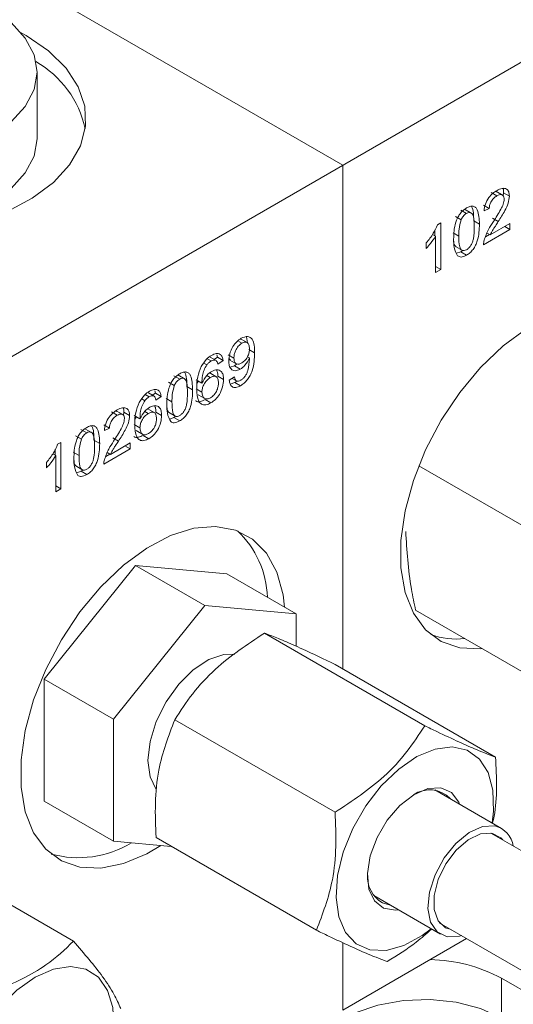
# Model space of a CAD drawing. Units: millimetres. Extents: x 11 to 1180, y 5 to 832.
# Drawn here: x 940 to 945, y 750 to 760 of the extents above; entities that cross this region are included whole.
import ezdxf

# ---------------------------------------------------------------- set-up
doc = ezdxf.new("R2010")
doc.units = ezdxf.units.MM
doc.linetypes.add('PHANTOM', pattern=[12.7, 6.35, -1.27, 1.27, -1.27, 1.27, -1.27])

msp = doc.modelspace()

# ---------------------------------------------------------------- linework, layer by layer
at = {"color": 7, "linetype": 'Continuous', "lineweight": 15}
for p, q in [((937.381757, 762.126831), (943.274314, 758.725131)), ((939.385227, 756.480009), (946.959255, 760.852402)), ((940.033407, 760.051795), (939.981227, 760.080886)), ((940.143602, 758.997233), (940.143602, 759.677683)), ((943.274314, 758.725131), (943.274314, 753.574144)), ((944.793788, 758.446997), (944.852715, 758.412979)), ((944.916544, 758.41666), (944.842888, 758.459181)), ((944.92186, 758.444406), (944.91627, 758.413085)), ((944.92186, 758.444406), (944.980787, 758.410388)), ((944.482362, 758.267214), (944.541288, 758.233196)), ((944.595961, 758.233733), (944.522305, 758.276254)), ((944.715622, 758.31638), (944.774548, 758.282362)), ((944.774548, 758.282362), (944.721666, 758.257942)), ((944.243415, 758.116198), (944.277458, 758.13585)), ((944.277458, 758.13585), (944.277458, 757.659533)), ((944.427497, 758.202908), (944.486424, 758.168891)), ((944.807421, 758.182933), (944.866348, 758.148916)), ((944.218531, 758.064908), (944.218531, 758.003665)), ((944.403617, 758.035505), (944.462544, 758.001487)), ((944.986076, 758.06861), (944.716378, 757.912916)), ((944.751949, 758.031869), (944.784298, 758.013194)), ((944.784298, 758.013194), (944.986076, 758.129678)), ((944.933185, 758.099143), (944.986076, 758.06861)), ((944.986076, 758.129678), (944.986076, 758.06861)), ((944.129389, 757.874999), (944.129389, 757.931294)), ((944.193136, 758.018325), (944.224576, 758.000175)), ((944.224576, 757.629005), (944.224576, 758.000175)), ((944.778262, 758.016676), (944.735668, 757.992087)), ((944.428131, 757.895409), (944.501788, 757.852888)), ((944.482941, 757.840087), (944.439065, 757.825323)), ((944.503558, 757.854751), (944.482941, 757.840087)), ((944.482941, 757.840087), (944.541868, 757.806069)), ((944.224576, 757.690061), (944.277458, 757.659533)), ((944.277458, 757.659533), (944.224576, 757.629005)), ((942.208931, 756.924417), (942.241551, 756.905586)), ((942.235213, 756.946281), (942.223608, 756.948273)), ((942.301508, 756.908017), (942.227851, 756.950538)), ((942.288627, 756.970696), (942.300015, 756.908881)), ((941.885958, 756.746914), (941.926326, 756.72361)), ((941.917966, 756.762392), (941.976893, 756.728374)), ((941.989936, 756.761195), (941.958168, 756.739185)), ((941.98373, 756.785597), (941.989936, 756.761195)), ((941.989936, 756.761195), (942.048862, 756.727177)), ((942.048862, 756.727177), (941.99598, 756.690541)), ((942.100987, 756.786088), (942.159914, 756.75207)), ((942.109903, 756.746114), (942.124958, 756.730617)), ((942.116629, 756.733513), (942.190286, 756.690992)), ((942.298087, 756.767596), (942.31856, 756.755778)), ((941.849968, 756.701576), (941.881293, 756.683492)), ((942.165189, 756.673062), (942.12123, 756.660169)), ((942.188655, 756.693041), (942.165189, 756.673062)), ((942.165189, 756.673062), (942.224116, 756.639044)), ((941.545149, 756.571597), (941.604076, 756.53758)), ((941.658748, 756.538115), (941.585091, 756.580637)), ((941.77312, 756.530498), (941.832047, 756.49648)), ((941.881307, 756.574704), (941.917649, 756.553725)), ((941.984908, 756.558331), (941.911251, 756.600853)), ((941.995225, 756.566929), (942.054152, 756.532912)), ((942.112321, 756.525655), (942.165203, 756.562287)), ((942.141204, 756.545662), (942.186129, 756.519727)), ((941.349147, 756.419261), (941.355353, 756.394858)), ((941.490285, 756.507292), (941.549211, 756.473274)), ((941.77312, 756.439952), (941.832047, 756.405934)), ((942.167339, 756.503318), (942.12227, 756.486609)), ((942.188437, 756.518552), (942.167339, 756.503318)), ((942.167339, 756.503318), (942.226265, 756.469301)), ((941.215384, 756.335238), (941.246709, 756.317154)), ((941.251374, 756.380577), (941.291742, 756.357273)), ((941.283384, 756.396055), (941.342311, 756.362038)), ((941.355353, 756.394858), (941.323585, 756.372848)), ((941.355353, 756.394858), (941.41428, 756.360841)), ((941.41428, 756.360841), (941.361398, 756.324204)), ((941.466405, 756.339889), (941.525332, 756.305871)), ((941.793988, 756.378178), (941.867645, 756.335657)), ((941.864837, 756.328688), (941.923763, 756.29467)), ((941.350324, 756.191994), (941.276667, 756.234515)), ((940.9047, 756.201874), (940.963627, 756.167856)), ((941.027456, 756.171537), (940.953799, 756.214058)), ((941.032774, 756.199284), (941.027182, 756.167962)), ((941.032774, 756.199284), (941.0917, 756.165267)), ((941.138538, 756.164161), (941.197464, 756.130144)), ((941.246725, 756.208368), (941.283066, 756.187388)), ((941.360641, 756.200592), (941.419568, 756.166574)), ((941.490919, 756.199792), (941.564576, 756.157271)), ((941.545727, 756.14447), (941.501851, 756.129706)), ((941.566346, 756.159134), (941.545727, 756.14447)), ((941.545727, 756.14447), (941.604654, 756.110452)), ((940.593275, 756.022092), (940.652202, 755.988074)), ((940.706873, 755.98861), (940.633216, 756.031131)), ((940.826533, 756.071257), (940.88546, 756.037239)), ((940.88546, 756.037239), (940.832578, 756.012819)), ((941.138538, 756.073615), (941.197464, 756.039598)), ((940.538411, 755.957786), (940.597337, 755.923769)), ((940.918335, 755.937811), (940.977261, 755.903794)), ((941.159404, 756.01184), (941.233061, 755.969319)), ((941.230255, 755.962351), (941.289181, 755.928333)), ((940.329445, 755.819786), (940.329445, 755.758543)), ((940.354327, 755.871075), (940.388371, 755.890728)), ((940.388371, 755.890728), (940.388371, 755.414411)), ((941.096988, 755.823487), (940.82729, 755.667794)), ((940.89521, 755.768071), (941.096988, 755.884555)), ((941.044097, 755.85402), (941.096988, 755.823487)), ((941.096988, 755.884555), (941.096988, 755.823487)), ((940.304049, 755.773203), (940.335489, 755.755054)), ((940.335489, 755.383883), (940.335489, 755.755054)), ((940.514531, 755.790383), (940.573457, 755.756366)), ((940.889174, 755.771554), (940.846581, 755.746965)), ((940.862861, 755.786746), (940.89521, 755.768071)), ((940.240301, 755.629876), (940.240301, 755.686171)), ((940.539043, 755.650286), (940.6127, 755.607765)), ((944.053126, 755.65214), (946.238205, 754.390721)), ((940.593853, 755.594964), (940.549976, 755.5802)), ((940.614472, 755.609629), (940.593853, 755.594964)), ((940.593853, 755.594964), (940.65278, 755.560947)), ((940.335489, 755.444939), (940.388371, 755.414411)), ((940.388371, 755.414411), (940.335489, 755.383883)), ((941.152992, 754.631082), (940.217548, 753.467401)), ((941.152992, 754.631082), (941.86222, 754.221654)), ((942.088436, 754.547442), (941.152992, 754.631082)), ((942.088436, 754.547442), (942.797664, 754.138013)), ((941.86222, 754.221654), (940.926776, 753.057972)), ((942.797664, 754.138013), (941.86222, 754.221654)), ((942.797664, 753.804732), (942.797664, 754.138013)), ((944.019809, 754.174584), (946.000077, 753.031399)), ((944.113415, 752.991823), (942.471718, 753.939554)), ((944.838906, 752.670922), (943.197209, 753.618654)), ((940.217548, 753.467401), (940.926776, 753.057972)), ((940.217548, 753.467401), (940.217548, 752.220076)), ((940.926776, 753.057972), (940.926776, 751.810647)), ((943.195913, 752.106487), (941.554216, 753.054218)), ((944.900997, 751.942298), (944.216383, 752.337517)), ((940.217548, 752.220076), (940.926776, 751.810647)), ((946.8952, 750.679862), (944.792116, 751.893947)), ((940.926776, 751.810647), (941.518537, 751.757735)), ((943.003903, 750.90025), (941.362206, 751.847982)), ((940.516218, 750.787772), (938.87452, 751.735504)), ((943.590959, 751.254134), (944.275573, 750.858914)), ((943.681471, 751.180096), (943.750845, 751.161835)), ((944.262993, 750.977378), (945.83678, 750.06885)), ((944.542942, 750.815769), (943.274314, 750.083405)), ((943.274314, 750.772914), (943.274314, 750.083405)), ((945.631336, 749.98786), (944.900659, 750.409671))]:
    msp.add_line(p, q, dxfattribs=at)
at = {"color": 8, "linetype": 'PHANTOM', "lineweight": 0}
for p, q in [((944.615145, 758.157427), (944.674072, 758.123409)), ((942.312515, 756.841028), (942.371442, 756.807011)), ((941.677933, 756.461811), (941.73686, 756.427793)), ((940.726059, 755.912305), (940.784985, 755.878288)), ((944.900659, 750.409671), (944.900659, 750.0014))]:
    msp.add_line(p, q, dxfattribs=at)
at = {"color": 7, "linetype": 'Continuous', "lineweight": 15, "flags": 128}
for points in [[(939.876761, 759.169871), (940.023078, 759.327896), (940.113179, 759.499362), (940.143602, 759.677683), (940.113179, 759.856002), (940.023078, 760.027471), (939.876763, 760.185495)], [(939.834362, 758.249813), (940.094601, 758.387804), (940.310703, 758.549199), (940.476448, 758.729356), (940.587067, 758.923092), (940.639379, 759.124833), (940.631878, 759.328777), (940.56478, 759.529055), (940.440019, 759.719906), (940.261177, 759.895839), (940.033407, 760.051795), (940.033407, 760.051795)], [(936.976935, 758.997232), (937.00736, 758.818912), (937.097458, 758.647446), (937.243776, 758.48942), (937.440682, 758.35091), (937.680617, 758.237237), (937.954352, 758.152771), (938.251377, 758.100757), (938.560268, 758.083194), (938.869162, 758.100757), (939.166183, 758.152771), (939.43992, 758.237238), (939.679853, 758.35091), (939.876761, 758.489421), (940.023078, 758.647446), (940.113179, 758.818912), (940.143602, 758.997233)], [(946.471066, 756.848389), (946.382303, 757.001178), (946.239487, 757.145723), (946.063866, 757.238235), (945.861087, 757.275744), (945.637665, 757.257038), (945.400782, 757.182724), (945.158053, 757.055188), (944.917277, 756.878529), (944.686196, 756.658424), (944.472234, 756.401949), (944.282269, 756.11735), (944.122406, 755.813768), (943.997785, 755.500964), (943.91241, 755.188991), (943.869025, 754.887876), (943.869025, 754.607299), (943.91241, 754.356274), (943.997785, 754.142874), (944.122406, 753.973955), (944.282269, 753.854947), (944.472234, 753.789676), (944.686196, 753.780236), (944.700623, 753.781556)], [(942.67917, 754.206418), (942.663279, 754.330972), (942.598638, 754.564125), (942.493215, 754.756055), (942.350398, 754.9006), (942.174778, 754.993112), (941.971999, 755.030621), (941.748577, 755.011915), (941.511695, 754.937602), (941.268965, 754.810066), (941.02819, 754.633407), (940.797108, 754.413301), (940.583146, 754.156826), (940.393181, 753.872227), (940.23332, 753.568646), (940.108697, 753.255841), (940.023323, 752.94387), (939.979938, 752.642754), (939.979938, 752.362177), (940.023323, 752.111153), (940.108697, 751.897752), (940.23332, 751.728833), (940.393181, 751.609824), (940.583146, 751.544553), (940.797108, 751.535114), (941.02819, 751.58181), (941.268965, 751.683144), (941.41232, 751.767231)], [(941.278857, 752.63756), (941.300491, 752.831797), (941.363783, 753.036602), (941.464043, 753.236791), (941.593834, 753.417514), (941.743531, 753.565369), (941.90203, 753.669388), (942.057576, 753.721858), (942.167939, 753.72455)], [(944.179213, 750.914541), (944.087131, 750.845444), (943.899532, 750.7426), (943.718081, 750.693123), (943.552558, 750.69967), (943.411886, 750.761887), (943.303651, 750.876432), (943.233687, 751.037117), (943.205765, 751.235286), (943.221391, 751.460254), (943.279722, 751.699894), (943.377614, 751.941285), (943.50979, 752.171417), (943.669122, 752.377881), (943.847024, 752.549542), (944.033902, 752.677156), (944.219683, 752.753832), (944.394352, 752.775449), (944.548492, 752.740831), (944.548492, 752.740831)], [(944.548492, 752.740831), (944.673791, 752.651845), (944.763499, 752.513298), (944.812774, 752.332647), (944.818964, 752.119636), (944.804637, 751.997925)], [(941.36222, 752.338657), (941.300491, 752.468304), (941.278857, 752.63756)], [(943.691592, 751.125466), (943.598418, 751.199971), (943.542129, 751.321783), (943.527728, 751.480078), (943.556495, 751.660795), (943.625873, 751.847873), (943.729698, 752.02469), (943.858743, 752.175536), (944.001543, 752.287005), (944.145412, 752.349195), (944.277563, 752.356584), (944.386255, 752.308506), (944.461831, 752.209241), (944.469459, 752.191419)], [(944.490471, 750.84606), (944.470687, 750.840378), (944.344692, 750.833704), (944.242541, 750.88252), (944.174233, 750.982051), (944.146456, 751.122553), (944.161928, 751.290274), (944.219135, 751.468792), (944.312478, 751.640637), (944.432818, 751.788989), (944.568376, 751.899323), (944.705882, 751.960833), (944.831878, 751.967508)], [(944.384454, 750.907262), (944.326984, 750.924973), (944.249818, 750.996001), (944.209331, 751.110874), (944.209909, 751.257139), (944.25149, 751.418956), (944.329567, 751.578784), (944.43568, 751.7193), (944.558333, 751.825282), (944.684229, 751.885245), (944.799729, 751.892691), (944.799729, 751.892691)], [(944.799729, 751.892691), (944.892317, 751.84681), (944.913577, 751.82383)], [(943.844035, 751.108035), (943.813373, 751.104891), (943.691592, 751.125466)], [(940.124453, 750.42066), (940.31084, 750.503101), (940.487183, 750.530786), (940.643969, 750.502214), (940.772745, 750.418934), (940.866575, 750.285431), (940.920394, 750.108904), (940.931307, 749.898871), (940.915541, 749.752882)], [(940.290115, 748.669497), (940.218279, 748.614522), (940.03062, 748.506188), (939.848022, 748.450753), (939.680324, 748.451196), (939.536571, 748.507502), (939.42451, 748.61663), (939.35018, 748.772702), (939.317594, 748.967299), (939.328506, 749.189931), (939.382328, 749.428598), (939.476157, 749.670434), (939.604937, 749.902398), (939.761723, 750.111987), (939.938062, 750.287901), (940.124453, 750.42066), (940.124453, 750.42066)], [(943.022514, 749.742905), (943.065785, 749.807286), (943.20713, 749.942263), (943.400324, 750.053791), (943.634137, 750.135389), (943.894982, 750.182312), (944.1677, 750.191835), (944.436441, 750.163404), (944.685587, 750.098673), (944.900659, 750.0014)]]:
    msp.add_lwpolyline(points, dxfattribs=at)
at = {"color": 7, "linetype": 'Continuous', "lineweight": 15}
for centre, radius, start, end in [((939.608375, 758.874074), 1.052101, 12.3611061, 60.1297339), ((941.532029, 754.276822), 0.970879, 1.867956, 46.8880802), ((944.439507, 754.65521), 0.776197, 250.1777908, 276.2377867), ((944.164087, 752.044885), 0.291813, 43.3547073, 124.6259453), ((944.772524, 751.72469), 0.249968, 8.7298828, 76.2639084), ((940.565399, 752.691544), 1.049217, 254.6246478, 301.2256319), ((943.839591, 751.450021), 0.312828, 176.4722311, 239.6385377), ((944.142365, 748.996599), 1.603678, 61.780767, 89.0388826)]:
    msp.add_arc(centre, radius, start, end, dxfattribs=at)
for points, knots in [([(944.721666, 758.257942), (944.724717, 758.280841), (944.730802, 758.32651), (944.76624, 758.393684), (944.81051, 758.440831), (944.839403, 758.459339), (944.85387, 758.468606)], [0, 0, 0, 0, 0.280226895, 0.558888163, 0.779129207, 1, 1, 1, 1]), ([(944.849009, 758.452914), (944.846691, 758.455834), (944.8442, 758.458973), (944.840123, 758.458695), (944.839839, 758.458676)], [0, 0, 0, 0, 0.930307867, 1, 1, 1, 1]), ([(944.85387, 758.468606), (944.871867, 758.477555), (944.907777, 758.49541), (944.950751, 758.48723), (944.976968, 758.457058), (944.979514, 758.425949), (944.980787, 758.410388)], [0, 0, 0, 0, 0.28047648, 0.559640819, 0.779744978, 1, 1, 1, 1]), ([(944.914516, 758.488106), (944.914565, 758.488045), (944.922131, 758.478722), (944.921995, 758.461508), (944.92186, 758.444406)], [0, 0, 0, 0, 0.006514052, 1, 1, 1, 1]), ([(944.852715, 758.412979), (944.841305, 758.405411), (944.81854, 758.390311), (944.791149, 758.353098), (944.7765, 758.314465), (944.7752, 758.293075), (944.774548, 758.282362)], [0, 0, 0, 0, 0.280415578, 0.55948543, 0.779373128, 1, 1, 1, 1]), ([(944.817018, 758.149157), (944.843383, 758.190417), (944.880084, 758.247853), (944.920623, 758.327904), (944.925483, 758.362198), (944.927905, 758.379288)], [0, 0, 0, 0, 0.5613210325, 0.7813817748, 1, 1, 1, 1]), ([(944.927905, 758.379288), (944.926511, 758.390664), (944.923723, 758.413434), (944.902303, 758.426535), (944.877556, 758.425609), (944.861001, 758.417192), (944.852715, 758.412979)], [0, 0, 0, 0, 0.279095632, 0.558619783, 0.779057184, 1, 1, 1, 1]), ([(944.980787, 758.410388), (944.977996, 758.386032), (944.972402, 758.3372), (944.92807, 758.245681), (944.889772, 758.18564), (944.866348, 758.148916)], [0, 0, 0, 0, 0.278731781, 0.558833269, 1, 1, 1, 1]), ([(944.409662, 757.970769), (944.411234, 758.026635), (944.413201, 758.096532), (944.448209, 758.187551), (944.473993, 758.230576), (944.506834, 758.265873), (944.530182, 758.280947), (944.541868, 758.288491)], [0, 0, 0, 0, 0.49914932, 0.624522234, 0.74959751, 0.8746762, 1, 1, 1, 1]), ([(944.541288, 758.233196), (944.535303, 758.229289), (944.523336, 758.221477), (944.503192, 758.199973), (944.49278, 758.180673), (944.486424, 758.168891)], [0, 0, 0, 0, 0.280428493, 0.560681518, 1, 1, 1, 1]), ([(944.62119, 758.093072), (944.620815, 758.131906), (944.620347, 758.180457), (944.603753, 758.226411), (944.587986, 758.240375), (944.566612, 758.245061), (944.549729, 758.237151), (944.541288, 758.233196)], [0, 0, 0, 0, 0.500340259, 0.625525084, 0.750506488, 0.875254493, 1, 1, 1, 1]), ([(944.541868, 758.288491), (944.55355, 758.294365), (944.576904, 758.306109), (944.609686, 758.308849), (944.636073, 758.296465), (944.66864, 758.242871), (944.671659, 758.176471), (944.674072, 758.123409)], [0, 0, 0, 0, 0.125375157, 0.250644555, 0.375701435, 0.501112403, 1, 1, 1, 1]), ([(944.591074, 758.304855), (944.591556, 758.304147), (944.614818, 758.269965), (944.614984, 758.213107), (944.615145, 758.157427)], [0, 0, 0, 0, 0.020700472, 1, 1, 1, 1]), ([(944.486424, 758.168891), (944.477826, 758.136146), (944.46242, 758.07747), (944.462506, 758.024775), (944.462544, 758.001487)], [0, 0, 0, 0, 0.558066374, 1, 1, 1, 1]), ([(944.721914, 757.958479), (944.735143, 757.995708), (944.758835, 758.062385), (944.799194, 758.122575), (944.817018, 758.149157)], [0, 0, 0, 0, 0.558360025, 1, 1, 1, 1]), ([(944.866348, 758.148916), (944.85651, 758.133859), (944.840307, 758.109059), (944.817941, 758.074413), (944.79933, 758.044659), (944.789308, 758.02368), (944.784298, 758.013194)], [0, 0, 0, 0, 0.3400464691, 0.5600751958, 0.7801057669, 1, 1, 1, 1]), ([(944.129389, 757.931294), (944.155123, 757.962944), (944.201043, 758.019421), (944.230477, 758.086647), (944.243415, 758.116198)], [0, 0, 0, 0, 0.560420928, 1, 1, 1, 1]), ([(944.674072, 758.123409), (944.672449, 758.067579), (944.670418, 757.997728), (944.635516, 757.906793), (944.609746, 757.863785), (944.576877, 757.828609), (944.553545, 757.813587), (944.541868, 757.806069)], [0, 0, 0, 0, 0.499122924, 0.624465311, 0.749552101, 0.874656308, 1, 1, 1, 1]), ([(944.541868, 757.86103), (944.550268, 757.86692), (944.567076, 757.878707), (944.588176, 757.908097), (944.604105, 757.940106), (944.620273, 758.005022), (944.620782, 758.053942), (944.62119, 758.093072)], [0, 0, 0, 0, 0.124654415, 0.2494211175, 0.3743844636, 0.4995929187, 1, 1, 1, 1]), ([(944.224576, 758.000175), (944.208231, 757.975022), (944.179027, 757.930082), (944.144563, 757.891838), (944.129389, 757.874999)], [0, 0, 0, 0, 0.559702466, 1, 1, 1, 1]), ([(944.449736, 757.798779), (944.435672, 757.825275), (944.410464, 757.872762), (944.409908, 757.940726), (944.409662, 757.970769)], [0, 0, 0, 0, 0.557965467, 1, 1, 1, 1]), ([(944.410982, 757.950302), (944.411334, 757.941865), (944.412078, 757.923994), (944.420202, 757.902665), (944.430801, 757.89513), (944.435784, 757.891587)], [0, 0, 0, 0, 0.321532007, 0.681033216, 1, 1, 1, 1]), ([(944.462544, 758.001487), (944.46297, 757.962852), (944.463502, 757.914548), (944.479535, 757.868107), (944.495604, 757.854703), (944.516605, 757.849424), (944.533448, 757.857162), (944.541868, 757.86103)], [0, 0, 0, 0, 0.5003650946, 0.6255642424, 0.7505411733, 0.8753046522, 1, 1, 1, 1]), ([(944.716378, 757.912916), (944.716527, 757.921075), (944.716791, 757.935646), (944.720348, 757.951501), (944.721914, 757.958479)], [0, 0, 0, 0, 0.559946431, 1, 1, 1, 1]), ([(944.541868, 757.806069), (944.522024, 757.796581), (944.486569, 757.779629), (944.460996, 757.792925), (944.449736, 757.798779)], [0, 0, 0, 0, 0.5597051309, 1, 1, 1, 1]), ([(942.107032, 756.724787), (942.108574, 756.748364), (942.111653, 756.795429), (942.143995, 756.867493), (942.187255, 756.92456), (942.218048, 756.94543), (942.233453, 756.955872)], [0, 0, 0, 0, 0.2803276423, 0.559592807, 0.7796730832, 1, 1, 1, 1]), ([(942.233453, 756.955872), (942.25621, 756.965072), (942.301725, 756.983474), (942.367726, 756.939444), (942.369955, 756.859989), (942.371442, 756.807011)], [0, 0, 0, 0, 0.249930757, 0.499877015, 1, 1, 1, 1]), ([(942.241551, 756.905586), (942.228578, 756.896255), (942.202626, 756.877588), (942.175664, 756.831455), (942.161696, 756.78827), (942.160508, 756.764145), (942.159914, 756.75207)], [0, 0, 0, 0, 0.279254842, 0.558625194, 0.779101397, 1, 1, 1, 1]), ([(942.240228, 756.703306), (942.25256, 756.711997), (942.277207, 756.729368), (942.304129, 756.772609), (942.316939, 756.813862), (942.318019, 756.836765), (942.31856, 756.848234)], [0, 0, 0, 0, 0.279527389, 0.558701364, 0.77901809, 1, 1, 1, 1]), ([(942.31856, 756.848234), (942.317768, 756.862065), (942.316189, 756.889663), (942.297762, 756.914104), (942.270702, 756.919572), (942.251274, 756.910251), (942.241551, 756.905586)], [0, 0, 0, 0, 0.280646413, 0.560004388, 0.77979765, 1, 1, 1, 1]), ([(941.824114, 756.665465), (941.841062, 756.692959), (941.871413, 756.742198), (941.911911, 756.768818), (941.929796, 756.780574)], [0, 0, 0, 0, 0.558377066, 1, 1, 1, 1]), ([(941.926326, 756.72361), (941.917453, 756.717737), (941.901599, 756.707243), (941.887501, 756.690752), (941.881293, 756.683492)], [0, 0, 0, 0, 0.559707177, 1, 1, 1, 1]), ([(941.976893, 756.728374), (941.968599, 756.731484), (941.953761, 756.737048), (941.934722, 756.727723), (941.926326, 756.72361)], [0, 0, 0, 0, 0.559011056, 1, 1, 1, 1]), ([(941.929796, 756.780574), (941.946328, 756.788564), (941.97934, 756.804519), (942.018568, 756.795801), (942.041596, 756.767141), (942.046439, 756.740507), (942.048862, 756.727177)], [0, 0, 0, 0, 0.2800508735, 0.5591928829, 0.7793719097, 1, 1, 1, 1]), ([(941.99598, 756.690541), (941.993835, 756.6992), (941.990007, 756.714649), (941.980897, 756.724184), (941.976893, 756.728374)], [0, 0, 0, 0, 0.5604844528, 1, 1, 1, 1]), ([(942.224116, 756.639044), (942.205577, 756.631284), (942.168468, 756.61575), (942.129596, 756.636812), (942.109587, 756.675777), (942.107884, 756.708438), (942.107032, 756.724787)], [0, 0, 0, 0, 0.279038165, 0.558548066, 0.779032843, 1, 1, 1, 1]), ([(942.159914, 756.75207), (942.160965, 756.738629), (942.163063, 756.711794), (942.18382, 756.690939), (942.21161, 756.689038), (942.23068, 756.698546), (942.240228, 756.703306)], [0, 0, 0, 0, 0.2801951597, 0.5594050729, 0.7794029214, 1, 1, 1, 1]), ([(942.31856, 756.755778), (942.304517, 756.728329), (942.279399, 756.679236), (942.241032, 756.651342), (942.224116, 756.639044)], [0, 0, 0, 0, 0.5591080496, 1, 1, 1, 1]), ([(942.371442, 756.807011), (942.36963, 756.747316), (942.367362, 756.672603), (942.326662, 756.576134), (942.298145, 756.531468), (942.263534, 756.493643), (942.238692, 756.477417), (942.226265, 756.469301)], [0, 0, 0, 0, 0.49858624, 0.624018624, 0.749329279, 0.874613876, 1, 1, 1, 1]), ([(942.228991, 756.525834), (942.23694, 756.531116), (942.252832, 756.541676), (942.274572, 756.566643), (942.292077, 756.596012), (942.31236, 756.658004), (942.315943, 756.70595), (942.318808, 756.74428)], [0, 0, 0, 0, 0.125207112, 0.250317827, 0.375341382, 0.500616988, 1, 1, 1, 1]), ([(942.318808, 756.74428), (942.318773, 756.746433), (942.318711, 756.750278), (942.318606, 756.754097), (942.31856, 756.755778)], [0, 0, 0, 0, 0.559878151, 1, 1, 1, 1]), ([(941.779165, 756.440287), (941.77971, 756.480454), (941.78068, 756.552003), (941.810872, 756.630872), (941.824114, 756.665465)], [0, 0, 0, 0, 0.561388529, 1, 1, 1, 1]), ([(941.881293, 756.683492), (941.871241, 756.666109), (941.85112, 756.631315), (941.833903, 756.565105), (941.832751, 756.522526), (941.832047, 756.49648)], [0, 0, 0, 0, 0.279354179, 0.559175986, 1, 1, 1, 1]), ([(941.932275, 756.617125), (941.951201, 756.62513), (941.989089, 756.641157), (942.029446, 756.621148), (942.051233, 756.582782), (942.053178, 756.549547), (942.054152, 756.532912)], [0, 0, 0, 0, 0.279139086, 0.558822697, 0.779177159, 1, 1, 1, 1]), ([(941.980028, 756.631513), (941.98353, 756.626139), (941.994195, 756.609773), (941.994811, 756.584143), (941.995225, 756.566929)], [0, 0, 0, 0, 0.328387834, 1, 1, 1, 1]), ([(941.47245, 756.275152), (941.474023, 756.331018), (941.475992, 756.400915), (941.510995, 756.491935), (941.53678, 756.534958), (941.569621, 756.570256), (941.592968, 756.585329), (941.604654, 756.592873)], [0, 0, 0, 0, 0.499151506, 0.624521753, 0.749602196, 0.874675651, 1, 1, 1, 1]), ([(941.604076, 756.53758), (941.59809, 756.533672), (941.586123, 756.525861), (941.56598, 756.504356), (941.555568, 756.485057), (941.549211, 756.473274)], [0, 0, 0, 0, 0.280455214, 0.560682389, 1, 1, 1, 1]), ([(941.683978, 756.397455), (941.683604, 756.436291), (941.683137, 756.484843), (941.666539, 756.530793), (941.650773, 756.544757), (941.629399, 756.549445), (941.612517, 756.541535), (941.604076, 756.53758)], [0, 0, 0, 0, 0.500342371, 0.625530859, 0.75051279, 0.875253967, 1, 1, 1, 1]), ([(941.604654, 756.592873), (941.616336, 756.598748), (941.63969, 756.610492), (941.672474, 756.613233), (941.698859, 756.600847), (941.731426, 756.547254), (941.734446, 756.480854), (941.73686, 756.427793)], [0, 0, 0, 0, 0.125374885, 0.250649808, 0.375701761, 0.501112457, 1, 1, 1, 1]), ([(941.653862, 756.609238), (941.654343, 756.60853), (941.677584, 756.574322), (941.67776, 756.517478), (941.677933, 756.461811)], [0, 0, 0, 0, 0.020694516, 1, 1, 1, 1]), ([(941.832047, 756.49648), (941.847164, 756.525023), (941.874226, 756.576117), (941.9145, 756.604567), (941.932275, 756.617125)], [0, 0, 0, 0, 0.55862441, 1, 1, 1, 1]), ([(941.917649, 756.553725), (941.904982, 756.544835), (941.879655, 756.52706), (941.85076, 756.484424), (941.834164, 756.441684), (941.832753, 756.417859), (941.832047, 756.405934)], [0, 0, 0, 0, 0.279740701, 0.559331781, 0.779424941, 1, 1, 1, 1]), ([(942.00127, 756.500473), (942.000356, 756.514833), (941.998535, 756.543472), (941.977526, 756.567014), (941.947962, 756.568934), (941.927764, 756.5588), (941.917649, 756.553725)], [0, 0, 0, 0, 0.280458812, 0.559362502, 0.779310115, 1, 1, 1, 1]), ([(942.054152, 756.532912), (942.052081, 756.50853), (942.047945, 756.459827), (942.016039, 756.385565), (941.971201, 756.326948), (941.939582, 756.305433), (941.923763, 756.29467)], [0, 0, 0, 0, 0.280235937, 0.55975969, 0.779757333, 1, 1, 1, 1]), ([(942.226265, 756.469301), (942.210075, 756.461538), (942.17775, 756.44604), (942.140096, 756.456532), (942.118973, 756.48623), (942.11454, 756.512504), (942.112321, 756.525655)], [0, 0, 0, 0, 0.279963119, 0.558958375, 0.779243581, 1, 1, 1, 1]), ([(942.165203, 756.562287), (942.167169, 756.552925), (942.17109, 756.534258), (942.18559, 756.516708), (942.207061, 756.515112), (942.221676, 756.522258), (942.228991, 756.525834)], [0, 0, 0, 0, 0.280723098, 0.559802179, 0.779700073, 1, 1, 1, 1]), ([(941.295213, 756.414237), (941.311745, 756.422227), (941.344757, 756.438181), (941.383986, 756.429465), (941.407014, 756.400804), (941.411856, 756.374171), (941.41428, 756.360841)], [0, 0, 0, 0, 0.280041438, 0.559192186, 0.779371561, 1, 1, 1, 1]), ([(941.549211, 756.473274), (941.540613, 756.440529), (941.525205, 756.381852), (941.525293, 756.329158), (941.525332, 756.305871)], [0, 0, 0, 0, 0.558068299, 1, 1, 1, 1]), ([(941.73686, 756.427793), (941.735237, 756.371962), (941.733206, 756.302111), (941.698304, 756.211176), (941.672532, 756.168168), (941.639663, 756.132991), (941.616331, 756.11797), (941.604654, 756.110452)], [0, 0, 0, 0, 0.499120615, 0.624462423, 0.74955326, 0.874656888, 1, 1, 1, 1]), ([(941.923763, 756.29467), (941.906387, 756.286424), (941.871661, 756.269944), (941.826519, 756.277454), (941.783065, 756.325773), (941.780773, 756.393056), (941.779165, 756.440287)], [0, 0, 0, 0, 0.186917515, 0.373541246, 0.56023576, 1, 1, 1, 1]), ([(941.794415, 756.518205), (941.793523, 756.516969), (941.788119, 756.509483), (941.785791, 756.500673), (941.783846, 756.493317)], [0, 0, 0, 0, 0.165065428, 1, 1, 1, 1]), ([(941.919716, 756.347293), (941.932722, 756.356507), (941.958717, 756.37492), (941.986375, 756.42099), (941.999588, 756.464287), (942.000709, 756.4884), (942.00127, 756.500473)], [0, 0, 0, 0, 0.279481957, 0.558558415, 0.778978559, 1, 1, 1, 1]), ([(941.189532, 756.299128), (941.206479, 756.326622), (941.236831, 756.375862), (941.277329, 756.402481), (941.295213, 756.414237)], [0, 0, 0, 0, 0.558377066, 1, 1, 1, 1]), ([(941.291742, 756.357273), (941.282868, 756.3514), (941.267015, 756.340906), (941.252917, 756.324415), (941.246709, 756.317154)], [0, 0, 0, 0, 0.559707177, 1, 1, 1, 1]), ([(941.342311, 756.362038), (941.334016, 756.365148), (941.319179, 756.370712), (941.300138, 756.361386), (941.291742, 756.357273)], [0, 0, 0, 0, 0.558993761, 1, 1, 1, 1]), ([(941.361398, 756.324204), (941.359252, 756.332863), (941.355422, 756.34831), (941.346314, 756.357846), (941.342311, 756.362038)], [0, 0, 0, 0, 0.560500801, 1, 1, 1, 1]), ([(941.604654, 756.165412), (941.613054, 756.171303), (941.629862, 756.18309), (941.650964, 756.212479), (941.666891, 756.244489), (941.683064, 756.309405), (941.683572, 756.358326), (941.683978, 756.397455)], [0, 0, 0, 0, 0.124653789, 0.249427205, 0.374384498, 0.499595431, 1, 1, 1, 1]), ([(941.864837, 756.328688), (941.84779, 756.320911), (941.813722, 756.305369), (941.779142, 756.305703), (941.768703, 756.317256), (941.768006, 756.318027)], [0, 0, 0, 0, 0.483132469, 0.965505586, 1, 1, 1, 1]), ([(941.832047, 756.405934), (941.833595, 756.391327), (941.836688, 756.362133), (941.857956, 756.337031), (941.887882, 756.332047), (941.909098, 756.342208), (941.919716, 756.347293)], [0, 0, 0, 0, 0.280079609, 0.559764993, 0.779691167, 1, 1, 1, 1]), ([(940.832578, 756.012819), (940.83563, 756.035718), (940.841716, 756.081388), (940.877153, 756.148562), (940.921423, 756.195709), (940.950317, 756.214217), (940.964784, 756.223484)], [0, 0, 0, 0, 0.280228545, 0.558889174, 0.779129713, 1, 1, 1, 1]), ([(940.964784, 756.223484), (940.982781, 756.232433), (941.018691, 756.250289), (941.061663, 756.242106), (941.08788, 756.211935), (941.090427, 756.180826), (941.0917, 756.165267)], [0, 0, 0, 0, 0.280478205, 0.559636526, 0.779742038, 1, 1, 1, 1]), ([(941.025428, 756.242983), (941.025477, 756.242922), (941.033042, 756.233599), (941.032908, 756.216386), (941.032774, 756.199284)], [0, 0, 0, 0, 0.006514005, 1, 1, 1, 1]), ([(941.144582, 756.07395), (941.145126, 756.114117), (941.146096, 756.185666), (941.176289, 756.264535), (941.189532, 756.299128)], [0, 0, 0, 0, 0.561385729, 1, 1, 1, 1]), ([(941.246709, 756.317154), (941.236658, 756.299772), (941.216538, 756.264978), (941.199321, 756.198768), (941.198169, 756.156189), (941.197464, 756.130144)], [0, 0, 0, 0, 0.279348692, 0.55917263, 1, 1, 1, 1]), ([(941.197464, 756.130144), (941.212582, 756.158686), (941.239643, 756.20978), (941.279916, 756.23823), (941.297691, 756.250787)], [0, 0, 0, 0, 0.558632554, 1, 1, 1, 1]), ([(941.297691, 756.250787), (941.316617, 756.258793), (941.354505, 756.274819), (941.394864, 756.254812), (941.416651, 756.216446), (941.418595, 756.18321), (941.419568, 756.166574)], [0, 0, 0, 0, 0.279137565, 0.558826237, 0.779179499, 1, 1, 1, 1]), ([(941.345444, 756.265176), (941.348947, 756.259802), (941.359614, 756.243437), (941.360228, 756.217806), (941.360641, 756.200592)], [0, 0, 0, 0, 0.328396727, 1, 1, 1, 1]), ([(941.512524, 756.103162), (941.49846, 756.129658), (941.473252, 756.177146), (941.472696, 756.24511), (941.47245, 756.275152)], [0, 0, 0, 0, 0.557965467, 1, 1, 1, 1]), ([(941.473769, 756.254685), (941.474121, 756.246248), (941.474866, 756.228378), (941.48299, 756.207048), (941.493589, 756.199513), (941.498572, 756.195971)], [0, 0, 0, 0, 0.321533622, 0.681033975, 1, 1, 1, 1]), ([(941.525332, 756.305871), (941.525758, 756.267235), (941.52629, 756.218931), (941.542323, 756.172491), (941.55839, 756.159084), (941.579393, 756.153808), (941.596235, 756.161545), (941.604654, 756.165412)], [0, 0, 0, 0, 0.500368464, 0.625568455, 0.750540783, 0.875312424, 1, 1, 1, 1]), ([(940.963627, 756.167856), (940.952217, 756.160288), (940.929453, 756.145189), (940.902062, 756.107976), (940.887414, 756.069343), (940.886112, 756.047952), (940.88546, 756.037239)], [0, 0, 0, 0, 0.280404667, 0.559477931, 0.779368317, 1, 1, 1, 1]), ([(940.927932, 755.904036), (940.954295, 755.945295), (940.990995, 756.002731), (941.031537, 756.082781), (941.036397, 756.117076), (941.038818, 756.134167)], [0, 0, 0, 0, 0.561314916, 0.781381469, 1, 1, 1, 1]), ([(940.959923, 756.207792), (940.957604, 756.210712), (940.955112, 756.21385), (940.951035, 756.213572), (940.950751, 756.213553)], [0, 0, 0, 0, 0.930314033, 1, 1, 1, 1]), ([(941.038818, 756.134167), (941.037424, 756.145542), (941.034634, 756.168311), (941.013215, 756.181412), (940.988468, 756.180487), (940.971914, 756.17207), (940.963627, 756.167856)], [0, 0, 0, 0, 0.279097923, 0.558620675, 0.779042694, 1, 1, 1, 1]), ([(941.0917, 756.165267), (941.088909, 756.14091), (941.083313, 756.092077), (941.038982, 756.000559), (941.000685, 755.940518), (940.977261, 755.903794)], [0, 0, 0, 0, 0.278734827, 0.5588375, 1, 1, 1, 1]), ([(941.159832, 756.151868), (941.15894, 756.150632), (941.153535, 756.143147), (941.151206, 756.134336), (941.149262, 756.12698)], [0, 0, 0, 0, 0.165125151, 1, 1, 1, 1]), ([(941.283066, 756.187388), (941.2704, 756.178498), (941.245072, 756.160723), (941.216176, 756.118088), (941.199582, 756.075347), (941.198171, 756.051523), (941.197464, 756.039598)], [0, 0, 0, 0, 0.279739557, 0.559339941, 0.779425844, 1, 1, 1, 1]), ([(941.366686, 756.134136), (941.365773, 756.148496), (941.363954, 756.177137), (941.342942, 756.200675), (941.313379, 756.202598), (941.293182, 756.192464), (941.283066, 756.187388)], [0, 0, 0, 0, 0.280458465, 0.5593711, 0.779308781, 1, 1, 1, 1]), ([(941.285132, 755.980956), (941.298139, 755.990169), (941.324134, 756.008582), (941.351792, 756.054653), (941.365007, 756.097951), (941.366125, 756.122063), (941.366686, 756.134136)], [0, 0, 0, 0, 0.279491348, 0.558564728, 0.77898244, 1, 1, 1, 1]), ([(941.419568, 756.166574), (941.417498, 756.142193), (941.413364, 756.09349), (941.381455, 756.019229), (941.336619, 755.960611), (941.305, 755.939097), (941.289181, 755.928333)], [0, 0, 0, 0, 0.280235552, 0.55976495, 0.779756459, 1, 1, 1, 1]), ([(940.520575, 755.725647), (940.522149, 755.781513), (940.524117, 755.85141), (940.559121, 755.942429), (940.584906, 755.985453), (940.617747, 756.020751), (940.641094, 756.035824), (940.65278, 756.043368)], [0, 0, 0, 0, 0.499151506, 0.624521753, 0.749602196, 0.874675651, 1, 1, 1, 1]), ([(940.65278, 756.043368), (940.664461, 756.049242), (940.687816, 756.060986), (940.720599, 756.063728), (940.746984, 756.051342), (940.779552, 755.997749), (940.782572, 755.931349), (940.784985, 755.878288)], [0, 0, 0, 0, 0.125374885, 0.250649808, 0.375701761, 0.501112457, 1, 1, 1, 1]), ([(940.701986, 756.059732), (940.702468, 756.059024), (940.72573, 756.024842), (940.725896, 755.967985), (940.726059, 755.912305)], [0, 0, 0, 0, 0.020700431, 1, 1, 1, 1]), ([(941.289181, 755.928333), (941.271804, 755.920087), (941.237077, 755.903607), (941.191935, 755.911116), (941.148484, 755.959438), (941.146192, 756.02672), (941.144582, 756.07395)], [0, 0, 0, 0, 0.186923284, 0.373546529, 0.560236907, 1, 1, 1, 1]), ([(941.197464, 756.039598), (941.199012, 756.02499), (941.202106, 755.995796), (941.223373, 755.970695), (941.253298, 755.965709), (941.274514, 755.975871), (941.285132, 755.980956)], [0, 0, 0, 0, 0.280082528, 0.559770825, 0.779688871, 1, 1, 1, 1]), ([(941.604654, 756.110452), (941.584811, 756.100964), (941.549357, 756.084013), (941.523784, 756.097308), (941.512524, 756.103162)], [0, 0, 0, 0, 0.559697782, 1, 1, 1, 1]), ([(940.597337, 755.923769), (940.588739, 755.891023), (940.573331, 755.832347), (940.573419, 755.779653), (940.573457, 755.756366)], [0, 0, 0, 0, 0.558068299, 1, 1, 1, 1]), ([(940.652202, 755.988074), (940.646216, 755.984167), (940.634249, 755.976356), (940.614106, 755.95485), (940.603694, 755.935552), (940.597337, 755.923769)], [0, 0, 0, 0, 0.280455214, 0.560682389, 1, 1, 1, 1]), ([(940.732103, 755.84795), (940.73173, 755.886786), (940.731263, 755.935338), (940.714665, 755.981287), (940.698899, 755.995251), (940.677525, 755.99994), (940.660643, 755.99203), (940.652202, 755.988074)], [0, 0, 0, 0, 0.500342371, 0.625530859, 0.75051279, 0.875253967, 1, 1, 1, 1]), ([(941.230255, 755.962351), (941.213207, 755.954574), (941.179138, 755.939031), (941.144558, 755.939366), (941.134119, 755.950918), (941.133422, 755.951689)], [0, 0, 0, 0, 0.4831408279, 0.965506144, 1, 1, 1, 1]), ([(940.240301, 755.686171), (940.266035, 755.717821), (940.311955, 755.774298), (940.341389, 755.841524), (940.354327, 755.871075)], [0, 0, 0, 0, 0.560420928, 1, 1, 1, 1]), ([(940.784985, 755.878288), (940.783363, 755.822457), (940.781334, 755.752605), (940.746427, 755.661671), (940.720658, 755.618662), (940.687789, 755.583486), (940.664457, 755.568465), (940.65278, 755.560947)], [0, 0, 0, 0, 0.499121319, 0.624466518, 0.749552907, 0.874656711, 1, 1, 1, 1]), ([(940.65278, 755.615907), (940.66118, 755.621798), (940.677988, 755.633585), (940.69909, 755.662974), (940.715016, 755.694984), (940.731189, 755.7599), (940.731697, 755.808821), (940.732103, 755.84795)], [0, 0, 0, 0, 0.124653789, 0.249427205, 0.374384498, 0.499595431, 1, 1, 1, 1]), ([(940.832827, 755.713357), (940.846056, 755.750586), (940.869747, 755.817264), (940.910107, 755.877453), (940.927932, 755.904036)], [0, 0, 0, 0, 0.558352575, 1, 1, 1, 1]), ([(940.977261, 755.903794), (940.967423, 755.888737), (940.951219, 755.863937), (940.928853, 755.829291), (940.910243, 755.799536), (940.90022, 755.778557), (940.89521, 755.768071)], [0, 0, 0, 0, 0.340054922, 0.560081343, 0.780098215, 1, 1, 1, 1]), ([(940.335489, 755.755054), (940.319144, 755.729901), (940.289941, 755.68496), (940.255476, 755.646715), (940.240301, 755.629876)], [0, 0, 0, 0, 0.559694739, 1, 1, 1, 1]), ([(940.56065, 755.553657), (940.546585, 755.580153), (940.521378, 755.62764), (940.520821, 755.695604), (940.520575, 755.725647)], [0, 0, 0, 0, 0.557965467, 1, 1, 1, 1]), ([(940.573457, 755.756366), (940.573884, 755.717731), (940.574418, 755.669429), (940.590446, 755.622983), (940.606516, 755.60958), (940.627518, 755.604302), (940.644361, 755.612039), (940.65278, 755.615907)], [0, 0, 0, 0, 0.500367288, 0.62556389, 0.750541369, 0.875312717, 1, 1, 1, 1]), ([(940.521894, 755.705179), (940.522246, 755.696743), (940.522992, 755.678873), (940.531114, 755.657541), (940.541714, 755.650007), (940.546698, 755.646465)], [0, 0, 0, 0, 0.321531452, 0.681020494, 1, 1, 1, 1]), ([(940.82729, 755.667794), (940.827438, 755.675952), (940.827703, 755.690523), (940.831261, 755.706379), (940.832827, 755.713357)], [0, 0, 0, 0, 0.559939895, 1, 1, 1, 1]), ([(940.65278, 755.560947), (940.632936, 755.551458), (940.597482, 755.534506), (940.571909, 755.547803), (940.56065, 755.553657)], [0, 0, 0, 0, 0.559712642, 1, 1, 1, 1]), ([(943.919548, 754.980855), (943.930781, 754.786201), (943.945909, 754.524021), (944.004674, 754.24615), (944.019809, 754.174584)], [0, 0, 0, 0, 0.742447164, 1, 1, 1, 1]), ([(941.554216, 753.054218), (941.612346, 753.143399), (941.729865, 753.323695), (942.018057, 753.638902), (942.296053, 753.823137), (942.471718, 753.939554)], [0, 0, 0, 0, 0.264863012, 0.535469466, 1, 1, 1, 1]), ([(942.471718, 753.939554), (942.491408, 753.932362), (942.548703, 753.911433), (942.670491, 753.861986), (942.884765, 753.767272), (943.081585, 753.673652), (943.197209, 753.618654)], [0, 0, 0, 0, 0.130675292, 0.380244799, 0.63591637, 1, 1, 1, 1]), ([(941.362206, 751.847982), (941.357405, 751.964998), (941.3477, 752.201568), (941.38898, 752.625992), (941.490234, 752.888402), (941.554216, 753.054218)], [0, 0, 0, 0, 0.264864878, 0.535470886, 1, 1, 1, 1]), ([(944.113415, 752.991823), (944.055285, 752.902641), (943.937765, 752.722346), (943.649574, 752.407138), (943.371578, 752.222904), (943.195913, 752.106487)], [0, 0, 0, 0, 0.264864678, 0.535469448, 1, 1, 1, 1]), ([(944.838906, 752.670922), (944.780403, 752.692945), (944.681847, 752.730044), (944.467407, 752.824867), (944.280363, 752.911971), (944.155585, 752.971653), (944.113415, 752.991823)], [0, 0, 0, 0, 0.364082172, 0.613343586, 0.869325232, 1, 1, 1, 1]), ([(944.808415, 751.995744), (944.813938, 752.019596), (944.861607, 752.225482), (944.849559, 752.461897), (944.838906, 752.670922)], [0, 0, 0, 0, 0.115853248, 1, 1, 1, 1]), ([(943.195913, 752.106487), (943.200714, 751.98947), (943.210419, 751.7529), (943.169139, 751.328476), (943.067885, 751.066066), (943.003903, 750.90025)], [0, 0, 0, 0, 0.264864878, 0.535470886, 1, 1, 1, 1]), ([(943.003903, 750.90025), (943.046074, 750.88008), (943.168786, 750.821389), (943.356099, 750.734113), (943.571301, 750.638868), (943.670889, 750.601378), (943.729394, 750.579354)], [0, 0, 0, 0, 0.130676905, 0.380247014, 0.635915492, 1, 1, 1, 1]), ([(943.729394, 750.579354), (943.832054, 750.642744), (943.995461, 750.743644), (944.131577, 750.866979), (944.182179, 750.91283)], [0, 0, 0, 0, 0.628243833, 1, 1, 1, 1]), ([(940.516218, 750.787772), (940.428634, 750.704233), (940.281087, 750.5635), (939.994945, 750.398063), (939.756248, 750.297677), (939.600899, 750.246396), (939.548397, 750.229064)], [0, 0, 0, 0, 0.3640798736, 0.6133400241, 0.8693229631, 1, 1, 1, 1]), ([(941.000128, 750.099254), (940.979607, 750.146591), (940.938121, 750.242292), (940.797505, 750.462728), (940.625137, 750.66191), (940.516218, 750.787772)], [0, 0, 0, 0, 0.264863448, 0.535471178, 1, 1, 1, 1])]:
    msp.add_open_spline(points, degree=3, knots=knots, dxfattribs=at)

doc.saveas('drawing.dxf')
